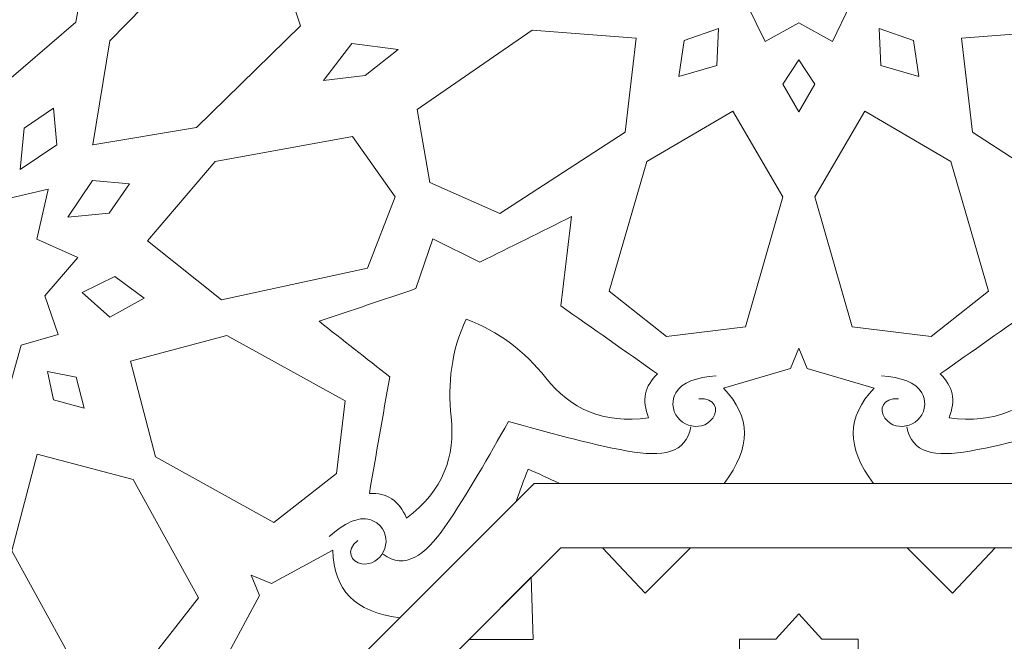
# Model space of a CAD drawing. Units: centimetres. Extents: x -10.4 to 10.5, y -13.8 to 13.1.
# Drawn here: x -0.3 to 1.5, y -12.1 to -10.9 of the extents above; entities that cross this region are included whole.
import ezdxf

# ---------------------------------------------------------------- set-up
doc = ezdxf.new("R2010")
doc.units = ezdxf.units.CM
doc.header["$MEASUREMENT"] = 0
doc.layers.add('PLAN_1', color=7, linetype='Continuous')

msp = doc.modelspace()

# ---------------------------------------------------------------- linework, layer by layer
at = {"layer": 'PLAN_1', "color": 114, "lineweight": 9}
for points in [[(9.3903, -12.94206), (9.3903, -12.94206), (9.3903, -9.50811), (9.3903, -9.50811), (9.3903, -9.50811), (9.3903, -9.50811), (4.53398, -4.65177), (4.53398, -4.65177), (4.53398, -4.65177), (4.53398, -4.65177), (-2.33392, -4.65177), (-2.33392, -4.65177), (-2.33392, -4.65177), (-2.33392, -4.65177), (-7.19026, -9.50811), (-7.19026, -9.50811), (-7.19026, -9.50811), (-7.19026, -9.50811), (-7.19026, -12.94206), (-7.19026, -12.94206)], [(7.158, -12.94206), (7.158, -12.94206), (7.158, -10.43276), (7.158, -10.43276), (7.158, -10.43276), (7.158, -10.43276), (3.6093, -6.88408), (3.6093, -6.88408), (3.6093, -6.88408), (3.6093, -6.88408), (-1.40927, -6.88408), (-1.40927, -6.88408), (-1.40927, -6.88408), (-1.40927, -6.88408), (-4.95795, -10.43276), (-4.95795, -10.43276), (-4.95795, -10.43276), (-4.95795, -10.43276), (-4.95795, -12.94206), (-4.95795, -12.94206)], [(4.8271, -12.94206), (4.8271, -12.94206), (4.8271, -11.39825), (4.8271, -11.39825), (4.8271, -11.39825), (4.8271, -11.39825), (2.64381, -9.21499), (2.64381, -9.21499), (2.64381, -9.21499), (2.64381, -9.21499), (-0.44379, -9.21499), (-0.44379, -9.21499), (-0.44379, -9.21499), (-0.44379, -9.21499), (-2.62705, -11.39825), (-2.62705, -11.39825), (-2.62705, -11.39825), (-2.62705, -11.39825), (-2.62705, -12.94206), (-2.62705, -12.94206)], [(4.66849, -12.94206), (4.66849, -12.94206), (4.66849, -11.46395), (4.66849, -11.46395), (4.66849, -11.46395), (4.66849, -11.46395), (2.57812, -9.37361), (2.57812, -9.37361), (2.57812, -9.37361), (2.57812, -9.37361), (-0.37809, -9.37361), (-0.37809, -9.37361), (-0.37809, -9.37361), (-0.37809, -9.37361), (-2.46844, -11.46395), (-2.46844, -11.46395), (-2.46844, -11.46395), (-2.46844, -11.46395), (-2.46844, -12.94206), (-2.46844, -12.94206)]]:
    msp.add_open_spline(points, degree=3, knots=[0, 0, 0, 0, 0.1666667, 0.1666667, 0.1666667, 0.1666667, 0.3333333, 0.3333333, 0.3333333, 0.3333333, 0.5, 0.5, 0.5, 0.5, 0.6666667, 0.6666667, 0.6666667, 0.6666667, 1, 1, 1, 1], dxfattribs=at)
at = {"layer": 'PLAN_1', "color": 250, "lineweight": 9}
for points, knots in [([(1.09995, -10.95428), (1.09995, -10.95428), (1.03927, -10.98821), (1.03927, -10.98821), (1.03927, -10.98821), (1.03927, -10.98821), (1.00685, -10.92173), (1.00685, -10.92173), (1.00685, -10.92173), (1.00685, -10.92173), (0.91604, -10.91495), (0.91604, -10.91495), (0.91604, -10.91495), (0.91604, -10.91495), (0.94522, -10.83879), (0.94522, -10.83879), (0.94522, -10.83879), (0.94522, -10.83879), (0.8668, -10.78978), (0.8668, -10.78978), (0.8668, -10.78978), (0.8668, -10.78978), (0.86645, -10.78978), (0.86645, -10.78978), (0.86645, -10.78978), (0.86645, -10.78978), (0.86665, -10.78966), (0.86665, -10.78966), (0.86665, -10.78966), (0.86665, -10.78966), (0.86645, -10.78957), (0.86645, -10.78957), (0.86645, -10.78957), (0.86645, -10.78957), (0.8668, -10.78957), (0.8668, -10.78957), (0.8668, -10.78957), (0.8668, -10.78957), (0.94522, -10.74053), (0.94522, -10.74053), (0.94522, -10.74053), (0.94522, -10.74053), (0.91604, -10.66437), (0.91604, -10.66437), (0.91604, -10.66437), (0.91604, -10.66437), (1.00685, -10.65757), (1.00685, -10.65757), (1.00685, -10.65757), (1.00685, -10.65757), (1.03927, -10.59113), (1.03927, -10.59113), (1.03927, -10.59113), (1.03927, -10.59113), (1.09995, -10.62506), (1.09995, -10.62506), (1.09995, -10.62506), (1.09995, -10.62506), (1.16064, -10.59113), (1.16064, -10.59113), (1.16064, -10.59113), (1.16064, -10.59113), (1.19304, -10.65757), (1.19304, -10.65757), (1.19304, -10.65757), (1.19304, -10.65757), (1.28388, -10.66437), (1.28388, -10.66437), (1.28388, -10.66437), (1.28388, -10.66437), (1.25469, -10.74053), (1.25469, -10.74053), (1.25469, -10.74053), (1.25469, -10.74053), (1.33309, -10.78957), (1.33309, -10.78957), (1.33309, -10.78957), (1.33309, -10.78957), (1.33345, -10.78957), (1.33345, -10.78957), (1.33345, -10.78957), (1.33345, -10.78957), (1.33327, -10.78966), (1.33327, -10.78966), (1.33327, -10.78966), (1.33327, -10.78966), (1.33345, -10.78978), (1.33345, -10.78978), (1.33345, -10.78978), (1.33345, -10.78978), (1.33309, -10.78978), (1.33309, -10.78978), (1.33309, -10.78978), (1.33309, -10.78978), (1.25469, -10.83879), (1.25469, -10.83879), (1.25469, -10.83879), (1.25469, -10.83879), (1.28388, -10.91495), (1.28388, -10.91495), (1.28388, -10.91495), (1.28388, -10.91495), (1.19304, -10.92173), (1.19304, -10.92173), (1.19304, -10.92173), (1.19304, -10.92173), (1.16064, -10.98821), (1.16064, -10.98821), (1.16064, -10.98821), (1.16064, -10.98821), (1.09995, -10.95428), (1.09995, -10.95428)], [0, 0, 0, 0, 0.0344828, 0.0344828, 0.0344828, 0.0344828, 0.0689655, 0.0689655, 0.0689655, 0.0689655, 0.1034483, 0.1034483, 0.1034483, 0.1034483, 0.137931, 0.137931, 0.137931, 0.137931, 0.1724138, 0.1724138, 0.1724138, 0.1724138, 0.2068966, 0.2068966, 0.2068966, 0.2068966, 0.2413793, 0.2413793, 0.2413793, 0.2413793, 0.2758621, 0.2758621, 0.2758621, 0.2758621, 0.3103448, 0.3103448, 0.3103448, 0.3103448, 0.3448276, 0.3448276, 0.3448276, 0.3448276, 0.3793103, 0.3793103, 0.3793103, 0.3793103, 0.4137931, 0.4137931, 0.4137931, 0.4137931, 0.4482759, 0.4482759, 0.4482759, 0.4482759, 0.4827586, 0.4827586, 0.4827586, 0.4827586, 0.5172414, 0.5172414, 0.5172414, 0.5172414, 0.5517241, 0.5517241, 0.5517241, 0.5517241, 0.5862069, 0.5862069, 0.5862069, 0.5862069, 0.6206897, 0.6206897, 0.6206897, 0.6206897, 0.6551724, 0.6551724, 0.6551724, 0.6551724, 0.6896552, 0.6896552, 0.6896552, 0.6896552, 0.7241379, 0.7241379, 0.7241379, 0.7241379, 0.7586207, 0.7586207, 0.7586207, 0.7586207, 0.7931034, 0.7931034, 0.7931034, 0.7931034, 0.8275862, 0.8275862, 0.8275862, 0.8275862, 0.862069, 0.862069, 0.862069, 0.862069, 0.8965517, 0.8965517, 0.8965517, 0.8965517, 0.9310345, 0.9310345, 0.9310345, 0.9310345, 1, 1, 1, 1]), ([(-0.35017, -11.07582), (-0.35017, -11.07582), (-0.20681, -10.95313), (-0.20681, -10.95313), (-0.20681, -10.95313), (-0.20681, -10.95313), (-0.16153, -10.70488), (-0.16153, -10.70488), (-0.16153, -10.70488), (-0.16153, -10.70488), (-0.2708, -10.62774), (-0.2708, -10.62774), (-0.2708, -10.62774), (-0.2708, -10.62774), (-0.39959, -10.67782), (-0.39959, -10.67782), (-0.39959, -10.67782), (-0.39959, -10.67782), (-0.45655, -10.94194), (-0.45655, -10.94194), (-0.45655, -10.94194), (-0.45655, -10.94194), (-0.35017, -11.07582), (-0.35017, -11.07582)], [0, 0, 0, 0, 0.1428571, 0.1428571, 0.1428571, 0.1428571, 0.2857143, 0.2857143, 0.2857143, 0.2857143, 0.4285714, 0.4285714, 0.4285714, 0.4285714, 0.5714286, 0.5714286, 0.5714286, 0.5714286, 0.7142857, 0.7142857, 0.7142857, 0.7142857, 1, 1, 1, 1]), ([(0.15959, -10.83837), (0.15959, -10.83837), (0.15963, -10.83848), (0.15963, -10.83848), (0.15963, -10.83848), (0.15963, -10.83848), (0.15976, -10.83851), (0.15976, -10.83851), (0.15976, -10.83851), (0.15976, -10.83851), (0.15966, -10.8386), (0.15966, -10.8386), (0.15966, -10.8386), (0.15966, -10.8386), (0.19892, -10.95983), (0.19892, -10.95983), (0.19892, -10.95983), (0.19892, -10.95983), (0.0111, -11.14352), (0.0111, -11.14352), (0.0111, -11.14352), (0.0111, -11.14352), (-0.17638, -11.17468), (-0.17638, -11.17468), (-0.17638, -11.17468), (-0.17638, -11.17468), (-0.17662, -11.1749), (-0.17662, -11.1749), (-0.17662, -11.1749), (-0.17662, -11.1749), (-0.17659, -11.17472), (-0.17659, -11.17472), (-0.17659, -11.17472), (-0.17659, -11.17472), (-0.17674, -11.17473), (-0.17674, -11.17473), (-0.17674, -11.17473), (-0.17674, -11.17473), (-0.17654, -11.17453), (-0.17654, -11.17453), (-0.17654, -11.17453), (-0.17654, -11.17453), (-0.1454, -10.98704), (-0.1454, -10.98704), (-0.1454, -10.98704), (-0.1454, -10.98704), (0.03828, -10.79922), (0.03828, -10.79922), (0.03828, -10.79922), (0.03828, -10.79922), (0.15953, -10.83844), (0.15953, -10.83844), (0.15953, -10.83844), (0.15953, -10.83844), (0.15959, -10.83837), (0.15959, -10.83837)], [0, 0, 0, 0, 0.0666667, 0.0666667, 0.0666667, 0.0666667, 0.1333333, 0.1333333, 0.1333333, 0.1333333, 0.2, 0.2, 0.2, 0.2, 0.2666667, 0.2666667, 0.2666667, 0.2666667, 0.3333333, 0.3333333, 0.3333333, 0.3333333, 0.4, 0.4, 0.4, 0.4, 0.4666667, 0.4666667, 0.4666667, 0.4666667, 0.5333333, 0.5333333, 0.5333333, 0.5333333, 0.6, 0.6, 0.6, 0.6, 0.6666667, 0.6666667, 0.6666667, 0.6666667, 0.7333333, 0.7333333, 0.7333333, 0.7333333, 0.8, 0.8, 0.8, 0.8, 0.8666667, 0.8666667, 0.8666667, 0.8666667, 1, 1, 1, 1]), ([(0.80577, -10.98234), (0.80577, -10.98234), (0.61765, -10.96768), (0.61765, -10.96768), (0.61765, -10.96768), (0.61765, -10.96768), (0.4101, -11.11123), (0.4101, -11.11123), (0.4101, -11.11123), (0.4101, -11.11123), (0.43281, -11.24304), (0.43281, -11.24304), (0.43281, -11.24304), (0.43281, -11.24304), (0.55928, -11.29871), (0.55928, -11.29871), (0.55928, -11.29871), (0.55928, -11.29871), (0.78632, -11.15225), (0.78632, -11.15225), (0.78632, -11.15225), (0.78632, -11.15225), (0.80577, -10.98234), (0.80577, -10.98234)], [0, 0, 0, 0, 0.1428571, 0.1428571, 0.1428571, 0.1428571, 0.2857143, 0.2857143, 0.2857143, 0.2857143, 0.4285714, 0.4285714, 0.4285714, 0.4285714, 0.5714286, 0.5714286, 0.5714286, 0.5714286, 0.7142857, 0.7142857, 0.7142857, 0.7142857, 1, 1, 1, 1]), ([(0.95495, -10.96476), (0.95495, -10.96476), (0.8928, -10.98614), (0.8928, -10.98614), (0.8928, -10.98614), (0.8928, -10.98614), (0.88297, -11.05112), (0.88297, -11.05112), (0.88297, -11.05112), (0.88297, -11.05112), (0.95144, -11.03179), (0.95144, -11.03179), (0.95144, -11.03179), (0.95144, -11.03179), (0.95495, -10.96476), (0.95495, -10.96476)], [0, 0, 0, 0, 0.2, 0.2, 0.2, 0.2, 0.4, 0.4, 0.4, 0.4, 0.6, 0.6, 0.6, 0.6, 1, 1, 1, 1]), ([(1.24496, -10.96476), (1.24496, -10.96476), (1.30711, -10.98614), (1.30711, -10.98614), (1.30711, -10.98614), (1.30711, -10.98614), (1.31694, -11.05112), (1.31694, -11.05112), (1.31694, -11.05112), (1.31694, -11.05112), (1.24845, -11.03179), (1.24845, -11.03179), (1.24845, -11.03179), (1.24845, -11.03179), (1.24496, -10.96476), (1.24496, -10.96476)], [0, 0, 0, 0, 0.2, 0.2, 0.2, 0.2, 0.4, 0.4, 0.4, 0.4, 0.6, 0.6, 0.6, 0.6, 1, 1, 1, 1]), ([(1.39413, -10.98234), (1.39413, -10.98234), (1.58224, -10.96768), (1.58224, -10.96768), (1.58224, -10.96768), (1.58224, -10.96768), (1.78982, -11.11123), (1.78982, -11.11123), (1.78982, -11.11123), (1.78982, -11.11123), (1.76711, -11.24304), (1.76711, -11.24304), (1.76711, -11.24304), (1.76711, -11.24304), (1.64063, -11.29871), (1.64063, -11.29871), (1.64063, -11.29871), (1.64063, -11.29871), (1.4136, -11.15225), (1.4136, -11.15225), (1.4136, -11.15225), (1.4136, -11.15225), (1.39413, -10.98234), (1.39413, -10.98234)], [0, 0, 0, 0, 0.1428571, 0.1428571, 0.1428571, 0.1428571, 0.2857143, 0.2857143, 0.2857143, 0.2857143, 0.4285714, 0.4285714, 0.4285714, 0.4285714, 0.5714286, 0.5714286, 0.5714286, 0.5714286, 0.7142857, 0.7142857, 0.7142857, 0.7142857, 1, 1, 1, 1]), ([(0.2921, -10.9917), (0.2921, -10.9917), (0.29214, -10.9917), (0.29214, -10.9917), (0.29214, -10.9917), (0.29214, -10.9917), (0.29214, -10.99169), (0.29214, -10.99169), (0.29214, -10.99169), (0.29214, -10.99169), (0.29215, -10.9917), (0.29215, -10.9917), (0.29215, -10.9917), (0.29215, -10.9917), (0.37581, -11.00285), (0.37581, -11.00285), (0.37581, -11.00285), (0.37581, -11.00285), (0.31601, -11.04933), (0.31601, -11.04933), (0.31601, -11.04933), (0.31601, -11.04933), (0.31604, -11.04934), (0.31604, -11.04934), (0.31604, -11.04934), (0.31604, -11.04934), (0.31599, -11.04934), (0.31599, -11.04934), (0.31599, -11.04934), (0.31599, -11.04934), (0.31599, -11.04937), (0.31599, -11.04937), (0.31599, -11.04937), (0.31599, -11.04937), (0.31597, -11.04934), (0.31597, -11.04934), (0.31597, -11.04934), (0.31597, -11.04934), (0.24086, -11.05878), (0.24086, -11.05878), (0.24086, -11.05878), (0.24086, -11.05878), (0.2921, -10.99172), (0.2921, -10.99172), (0.2921, -10.99172), (0.2921, -10.99172), (0.2921, -10.9917), (0.2921, -10.9917)], [0, 0, 0, 0, 0.0769231, 0.0769231, 0.0769231, 0.0769231, 0.1538462, 0.1538462, 0.1538462, 0.1538462, 0.2307692, 0.2307692, 0.2307692, 0.2307692, 0.3076923, 0.3076923, 0.3076923, 0.3076923, 0.3846154, 0.3846154, 0.3846154, 0.3846154, 0.4615385, 0.4615385, 0.4615385, 0.4615385, 0.5384615, 0.5384615, 0.5384615, 0.5384615, 0.6153846, 0.6153846, 0.6153846, 0.6153846, 0.6923077, 0.6923077, 0.6923077, 0.6923077, 0.7692308, 0.7692308, 0.7692308, 0.7692308, 0.8461538, 0.8461538, 0.8461538, 0.8461538, 1, 1, 1, 1]), ([(1.09995, -11.11526), (1.09995, -11.11526), (1.07091, -11.06541), (1.07091, -11.06541), (1.07091, -11.06541), (1.07091, -11.06541), (1.09995, -11.02152), (1.09995, -11.02152), (1.09995, -11.02152), (1.09995, -11.02152), (1.129, -11.06541), (1.129, -11.06541), (1.129, -11.06541), (1.129, -11.06541), (1.09995, -11.11526), (1.09995, -11.11526)], [0, 0, 0, 0, 0.2, 0.2, 0.2, 0.2, 0.4, 0.4, 0.4, 0.4, 0.6, 0.6, 0.6, 0.6, 1, 1, 1, 1]), ([(-0.30741, -11.21947), (-0.30741, -11.21947), (-0.24137, -11.17485), (-0.24137, -11.17485), (-0.24137, -11.17485), (-0.24137, -11.17485), (-0.24732, -11.10835), (-0.24732, -11.10835), (-0.24732, -11.10835), (-0.24732, -11.10835), (-0.3003, -11.14465), (-0.3003, -11.14465), (-0.3003, -11.14465), (-0.3003, -11.14465), (-0.30741, -11.21947), (-0.30741, -11.21947)], [0, 0, 0, 0, 0.2, 0.2, 0.2, 0.2, 0.4, 0.4, 0.4, 0.4, 0.6, 0.6, 0.6, 0.6, 1, 1, 1, 1]), ([(0.98089, -11.11416), (0.98089, -11.11416), (0.82524, -11.20497), (0.82524, -11.20497), (0.82524, -11.20497), (0.82524, -11.20497), (0.7571, -11.43931), (0.7571, -11.43931), (0.7571, -11.43931), (0.7571, -11.43931), (0.8609, -11.52132), (0.8609, -11.52132), (0.8609, -11.52132), (0.8609, -11.52132), (1.00359, -11.50374), (1.00359, -11.50374), (1.00359, -11.50374), (1.00359, -11.50374), (1.07122, -11.26871), (1.07122, -11.26871), (1.07122, -11.26871), (1.07122, -11.26871), (0.98089, -11.11416), (0.98089, -11.11416)], [0, 0, 0, 0, 0.1428571, 0.1428571, 0.1428571, 0.1428571, 0.2857143, 0.2857143, 0.2857143, 0.2857143, 0.4285714, 0.4285714, 0.4285714, 0.4285714, 0.5714286, 0.5714286, 0.5714286, 0.5714286, 0.7142857, 0.7142857, 0.7142857, 0.7142857, 1, 1, 1, 1]), ([(1.21901, -11.11416), (1.21901, -11.11416), (1.37467, -11.20497), (1.37467, -11.20497), (1.37467, -11.20497), (1.37467, -11.20497), (1.4428, -11.43931), (1.4428, -11.43931), (1.4428, -11.43931), (1.4428, -11.43931), (1.33901, -11.52132), (1.33901, -11.52132), (1.33901, -11.52132), (1.33901, -11.52132), (1.19631, -11.50374), (1.19631, -11.50374), (1.19631, -11.50374), (1.19631, -11.50374), (1.12866, -11.26871), (1.12866, -11.26871), (1.12866, -11.26871), (1.12866, -11.26871), (1.21901, -11.11416), (1.21901, -11.11416)], [0, 0, 0, 0, 0.1428571, 0.1428571, 0.1428571, 0.1428571, 0.2857143, 0.2857143, 0.2857143, 0.2857143, 0.4285714, 0.4285714, 0.4285714, 0.4285714, 0.5714286, 0.5714286, 0.5714286, 0.5714286, 0.7142857, 0.7142857, 0.7142857, 0.7142857, 1, 1, 1, 1]), ([(-0.07768, -11.3483), (-0.07768, -11.3483), (0.04498, -11.20491), (0.04498, -11.20491), (0.04498, -11.20491), (0.04498, -11.20491), (0.29324, -11.15964), (0.29324, -11.15964), (0.29324, -11.15964), (0.29324, -11.15964), (0.37039, -11.26889), (0.37039, -11.26889), (0.37039, -11.26889), (0.37039, -11.26889), (0.32033, -11.3977), (0.32033, -11.3977), (0.32033, -11.3977), (0.32033, -11.3977), (0.05621, -11.45468), (0.05621, -11.45468), (0.05621, -11.45468), (0.05621, -11.45468), (-0.07768, -11.3483), (-0.07768, -11.3483)], [0, 0, 0, 0, 0.1428571, 0.1428571, 0.1428571, 0.1428571, 0.2857143, 0.2857143, 0.2857143, 0.2857143, 0.4285714, 0.4285714, 0.4285714, 0.4285714, 0.5714286, 0.5714286, 0.5714286, 0.5714286, 0.7142857, 0.7142857, 0.7142857, 0.7142857, 1, 1, 1, 1]), ([(-0.30554, -11.53648), (-0.30554, -11.53648), (-0.32445, -11.60338), (-0.32445, -11.60338), (-0.32445, -11.60338), (-0.32445, -11.60338), (-0.39436, -11.5793), (-0.39436, -11.5793), (-0.39436, -11.5793), (-0.39436, -11.5793), (-0.46339, -11.63875), (-0.46339, -11.63875), (-0.46339, -11.63875), (-0.46339, -11.63875), (-0.4966, -11.56425), (-0.4966, -11.56425), (-0.4966, -11.56425), (-0.4966, -11.56425), (-0.58671, -11.58503), (-0.58671, -11.58503), (-0.58671, -11.58503), (-0.58671, -11.58503), (-0.58697, -11.58528), (-0.58697, -11.58528), (-0.58697, -11.58528), (-0.58697, -11.58528), (-0.58692, -11.58507), (-0.58692, -11.58507), (-0.58692, -11.58507), (-0.58692, -11.58507), (-0.58713, -11.58511), (-0.58713, -11.58511), (-0.58713, -11.58511), (-0.58713, -11.58511), (-0.58688, -11.58486), (-0.58688, -11.58486), (-0.58688, -11.58486), (-0.58688, -11.58486), (-0.56611, -11.49476), (-0.56611, -11.49476), (-0.56611, -11.49476), (-0.56611, -11.49476), (-0.64056, -11.46156), (-0.64056, -11.46156), (-0.64056, -11.46156), (-0.64056, -11.46156), (-0.58115, -11.39253), (-0.58115, -11.39253), (-0.58115, -11.39253), (-0.58115, -11.39253), (-0.60523, -11.3226), (-0.60523, -11.3226), (-0.60523, -11.3226), (-0.60523, -11.3226), (-0.53833, -11.30372), (-0.53833, -11.30372), (-0.53833, -11.30372), (-0.53833, -11.30372), (-0.51942, -11.2368), (-0.51942, -11.2368), (-0.51942, -11.2368), (-0.51942, -11.2368), (-0.44951, -11.26088), (-0.44951, -11.26088), (-0.44951, -11.26088), (-0.44951, -11.26088), (-0.38049, -11.20143), (-0.38049, -11.20143), (-0.38049, -11.20143), (-0.38049, -11.20143), (-0.34727, -11.27593), (-0.34727, -11.27593), (-0.34727, -11.27593), (-0.34727, -11.27593), (-0.25717, -11.25515), (-0.25717, -11.25515), (-0.25717, -11.25515), (-0.25717, -11.25515), (-0.25691, -11.25491), (-0.25691, -11.25491), (-0.25691, -11.25491), (-0.25691, -11.25491), (-0.25696, -11.2551), (-0.25696, -11.2551), (-0.25696, -11.2551), (-0.25696, -11.2551), (-0.25675, -11.25505), (-0.25675, -11.25505), (-0.25675, -11.25505), (-0.25675, -11.25505), (-0.25701, -11.2553), (-0.25701, -11.2553), (-0.25701, -11.2553), (-0.25701, -11.2553), (-0.27778, -11.34542), (-0.27778, -11.34542), (-0.27778, -11.34542), (-0.27778, -11.34542), (-0.20328, -11.37862), (-0.20328, -11.37862), (-0.20328, -11.37862), (-0.20328, -11.37862), (-0.26274, -11.44764), (-0.26274, -11.44764), (-0.26274, -11.44764), (-0.26274, -11.44764), (-0.23864, -11.51758), (-0.23864, -11.51758), (-0.23864, -11.51758), (-0.23864, -11.51758), (-0.30554, -11.53648), (-0.30554, -11.53648)], [0, 0, 0, 0, 0.0344828, 0.0344828, 0.0344828, 0.0344828, 0.0689655, 0.0689655, 0.0689655, 0.0689655, 0.1034483, 0.1034483, 0.1034483, 0.1034483, 0.137931, 0.137931, 0.137931, 0.137931, 0.1724138, 0.1724138, 0.1724138, 0.1724138, 0.2068966, 0.2068966, 0.2068966, 0.2068966, 0.2413793, 0.2413793, 0.2413793, 0.2413793, 0.2758621, 0.2758621, 0.2758621, 0.2758621, 0.3103448, 0.3103448, 0.3103448, 0.3103448, 0.3448276, 0.3448276, 0.3448276, 0.3448276, 0.3793103, 0.3793103, 0.3793103, 0.3793103, 0.4137931, 0.4137931, 0.4137931, 0.4137931, 0.4482759, 0.4482759, 0.4482759, 0.4482759, 0.4827586, 0.4827586, 0.4827586, 0.4827586, 0.5172414, 0.5172414, 0.5172414, 0.5172414, 0.5517241, 0.5517241, 0.5517241, 0.5517241, 0.5862069, 0.5862069, 0.5862069, 0.5862069, 0.6206897, 0.6206897, 0.6206897, 0.6206897, 0.6551724, 0.6551724, 0.6551724, 0.6551724, 0.6896552, 0.6896552, 0.6896552, 0.6896552, 0.7241379, 0.7241379, 0.7241379, 0.7241379, 0.7586207, 0.7586207, 0.7586207, 0.7586207, 0.7931034, 0.7931034, 0.7931034, 0.7931034, 0.8275862, 0.8275862, 0.8275862, 0.8275862, 0.862069, 0.862069, 0.862069, 0.862069, 0.8965517, 0.8965517, 0.8965517, 0.8965517, 0.9310345, 0.9310345, 0.9310345, 0.9310345, 1, 1, 1, 1]), ([(-0.22134, -11.30555), (-0.22134, -11.30555), (-0.17671, -11.2395), (-0.17671, -11.2395), (-0.17671, -11.2395), (-0.17671, -11.2395), (-0.11023, -11.24542), (-0.11023, -11.24542), (-0.11023, -11.24542), (-0.11023, -11.24542), (-0.1465, -11.29844), (-0.1465, -11.29844), (-0.1465, -11.29844), (-0.1465, -11.29844), (-0.22134, -11.30555), (-0.22134, -11.30555)], [0, 0, 0, 0, 0.2, 0.2, 0.2, 0.2, 0.4, 0.4, 0.4, 0.4, 0.6, 0.6, 0.6, 0.6, 1, 1, 1, 1]), ([(0.49849, -11.48994), (0.47149, -11.54699), (0.46503, -11.60607), (0.47142, -11.66639), (0.47142, -11.66639), (0.47906, -11.7384), (0.45757, -11.79857), (0.39097, -11.84902), (0.39097, -11.84902), (0.3778, -11.81778), (0.35533, -11.80295), (0.32358, -11.80457), (0.32358, -11.80457), (0.33588, -11.73429), (0.34815, -11.664), (0.36041, -11.59373), (0.36041, -11.59373), (0.31787, -11.56033), (0.27528, -11.52697), (0.23272, -11.49356), (0.23272, -11.49356), (0.29106, -11.47391), (0.34937, -11.45425), (0.40767, -11.43463), (0.40767, -11.43463), (0.40767, -11.43463), (0.43821, -11.34442), (0.43821, -11.34442), (0.43821, -11.34442), (0.43821, -11.34442), (0.43817, -11.34436), (0.43817, -11.34436), (0.43817, -11.34436), (0.43817, -11.34436), (0.43821, -11.34439), (0.43821, -11.34439), (0.43821, -11.34439), (0.43821, -11.34439), (0.43824, -11.34435), (0.43824, -11.34435), (0.43824, -11.34435), (0.43824, -11.34435), (0.43825, -11.34439), (0.43825, -11.34439), (0.43825, -11.34439), (0.43825, -11.34439), (0.5236, -11.38658), (0.5236, -11.38658), (0.5236, -11.38658), (0.57875, -11.35923), (0.63388, -11.3319), (0.68901, -11.30457), (0.68901, -11.30457), (0.68254, -11.35826), (0.67604, -11.41198), (0.66956, -11.4657), (0.66956, -11.4657), (0.72793, -11.50668), (0.78632, -11.54769), (0.84467, -11.58871), (0.84467, -11.58871), (0.82111, -11.61003), (0.8157, -11.63639), (0.82847, -11.6678), (0.82847, -11.6678), (0.74571, -11.67921), (0.68796, -11.65185), (0.64245, -11.59557), (0.64245, -11.59557), (0.60431, -11.54839), (0.55798, -11.51118), (0.49849, -11.48994)], [0, 0, 0, 0, 0.0526316, 0.0526316, 0.0526316, 0.0526316, 0.1052632, 0.1052632, 0.1052632, 0.1052632, 0.1578947, 0.1578947, 0.1578947, 0.1578947, 0.2105263, 0.2105263, 0.2105263, 0.2105263, 0.2631579, 0.2631579, 0.2631579, 0.2631579, 0.3157895, 0.3157895, 0.3157895, 0.3157895, 0.3684211, 0.3684211, 0.3684211, 0.3684211, 0.4210526, 0.4210526, 0.4210526, 0.4210526, 0.4736842, 0.4736842, 0.4736842, 0.4736842, 0.5263158, 0.5263158, 0.5263158, 0.5263158, 0.5789474, 0.5789474, 0.5789474, 0.5789474, 0.6315789, 0.6315789, 0.6315789, 0.6315789, 0.6842105, 0.6842105, 0.6842105, 0.6842105, 0.7368421, 0.7368421, 0.7368421, 0.7368421, 0.7894737, 0.7894737, 0.7894737, 0.7894737, 0.8421053, 0.8421053, 0.8421053, 0.8421053, 0.8947368, 0.8947368, 0.8947368, 0.8947368, 1, 1, 1, 1]), ([(1.70143, -11.4899), (1.64197, -11.51114), (1.5956, -11.54835), (1.55744, -11.59557), (1.55744, -11.59557), (1.51194, -11.65185), (1.4542, -11.67921), (1.37143, -11.6678), (1.37143, -11.6678), (1.38422, -11.63639), (1.3788, -11.61003), (1.35521, -11.58871), (1.35521, -11.58871), (1.4136, -11.54769), (1.47198, -11.50668), (1.53036, -11.4657), (1.53036, -11.4657), (1.52387, -11.41198), (1.51738, -11.35826), (1.5109, -11.30457), (1.5109, -11.30457), (1.56604, -11.3319), (1.62116, -11.35923), (1.6763, -11.38658), (1.6763, -11.38658), (1.6763, -11.38658), (1.76171, -11.34436), (1.76171, -11.34436), (1.76171, -11.34436), (1.76171, -11.34436), (1.70143, -11.4899), (1.70143, -11.4899)], [0, 0, 0, 0, 0.1111111, 0.1111111, 0.1111111, 0.1111111, 0.2222222, 0.2222222, 0.2222222, 0.2222222, 0.3333333, 0.3333333, 0.3333333, 0.3333333, 0.4444444, 0.4444444, 0.4444444, 0.4444444, 0.5555556, 0.5555556, 0.5555556, 0.5555556, 0.6666667, 0.6666667, 0.6666667, 0.6666667, 0.7777778, 0.7777778, 0.7777778, 0.7777778, 1, 1, 1, 1]), ([(-0.19559, -11.44135), (-0.19559, -11.44135), (-0.13651, -11.41253), (-0.13651, -11.41253), (-0.13651, -11.41253), (-0.13651, -11.41253), (-0.08361, -11.45151), (-0.08361, -11.45151), (-0.08361, -11.45151), (-0.08361, -11.45151), (-0.14571, -11.48626), (-0.14571, -11.48626), (-0.14571, -11.48626), (-0.14571, -11.48626), (-0.19559, -11.44135), (-0.19559, -11.44135)], [0, 0, 0, 0, 0.2, 0.2, 0.2, 0.2, 0.4, 0.4, 0.4, 0.4, 0.6, 0.6, 0.6, 0.6, 1, 1, 1, 1]), ([(-0.10829, -11.56533), (-0.10829, -11.56533), (0.06599, -11.51948), (0.06599, -11.51948), (0.06599, -11.51948), (0.06599, -11.51948), (0.27986, -11.63701), (0.27986, -11.63701), (0.27986, -11.63701), (0.27986, -11.63701), (0.26446, -11.76838), (0.26446, -11.76838), (0.26446, -11.76838), (0.26446, -11.76838), (0.15115, -11.85688), (0.15115, -11.85688), (0.15115, -11.85688), (0.15115, -11.85688), (-0.06291, -11.7385), (-0.06291, -11.7385), (-0.06291, -11.7385), (-0.06291, -11.7385), (-0.10829, -11.56533), (-0.10829, -11.56533)], [0, 0, 0, 0, 0.1428571, 0.1428571, 0.1428571, 0.1428571, 0.2857143, 0.2857143, 0.2857143, 0.2857143, 0.4285714, 0.4285714, 0.4285714, 0.4285714, 0.5714286, 0.5714286, 0.5714286, 0.5714286, 0.7142857, 0.7142857, 0.7142857, 0.7142857, 1, 1, 1, 1]), ([(1.09995, -11.78661), (1.09995, -11.78661), (0.96486, -11.78661), (0.96486, -11.78661), (0.96486, -11.78661), (1.01482, -11.71983), (1.01358, -11.66774), (0.96407, -11.61458), (0.96407, -11.61458), (0.96407, -11.61458), (1.08464, -11.57882), (1.08464, -11.57882), (1.08464, -11.57882), (1.08464, -11.57882), (1.09995, -11.54189), (1.09995, -11.54189), (1.09995, -11.54189), (1.09995, -11.54189), (1.11527, -11.57882), (1.11527, -11.57882), (1.11527, -11.57882), (1.11527, -11.57882), (1.23585, -11.61458), (1.23585, -11.61458), (1.23585, -11.61458), (1.18632, -11.66774), (1.18511, -11.71983), (1.23504, -11.78661), (1.23504, -11.78661), (1.23504, -11.78661), (1.09995, -11.78661), (1.09995, -11.78661)], [0, 0, 0, 0, 0.1111111, 0.1111111, 0.1111111, 0.1111111, 0.2222222, 0.2222222, 0.2222222, 0.2222222, 0.3333333, 0.3333333, 0.3333333, 0.3333333, 0.4444444, 0.4444444, 0.4444444, 0.4444444, 0.5555556, 0.5555556, 0.5555556, 0.5555556, 0.6666667, 0.6666667, 0.6666667, 0.6666667, 0.7777778, 0.7777778, 0.7777778, 0.7777778, 1, 1, 1, 1]), ([(-0.19171, -11.65032), (-0.19171, -11.65032), (-0.24749, -11.6356), (-0.24749, -11.6356), (-0.24749, -11.6356), (-0.24749, -11.6356), (-0.25798, -11.58404), (-0.25798, -11.58404), (-0.25798, -11.58404), (-0.25798, -11.58404), (-0.20642, -11.59453), (-0.20642, -11.59453), (-0.20642, -11.59453), (-0.20642, -11.59453), (-0.19171, -11.65032), (-0.19171, -11.65032)], [0, 0, 0, 0, 0.2, 0.2, 0.2, 0.2, 0.4, 0.4, 0.4, 0.4, 0.6, 0.6, 0.6, 0.6, 1, 1, 1, 1]), ([(-0.27666, -11.73373), (-0.27666, -11.73373), (-0.32253, -11.908), (-0.32253, -11.908), (-0.32253, -11.908), (-0.32253, -11.908), (-0.20496, -12.12187), (-0.20496, -12.12187), (-0.20496, -12.12187), (-0.20496, -12.12187), (-0.07358, -12.10648), (-0.07358, -12.10648), (-0.07358, -12.10648), (-0.07358, -12.10648), (0.01489, -11.99314), (0.01489, -11.99314), (0.01489, -11.99314), (0.01489, -11.99314), (-0.10352, -11.77911), (-0.10352, -11.77911), (-0.10352, -11.77911), (-0.10352, -11.77911), (-0.27666, -11.73373), (-0.27666, -11.73373)], [0, 0, 0, 0, 0.1428571, 0.1428571, 0.1428571, 0.1428571, 0.2857143, 0.2857143, 0.2857143, 0.2857143, 0.4285714, 0.4285714, 0.4285714, 0.4285714, 0.5714286, 0.5714286, 0.5714286, 0.5714286, 0.7142857, 0.7142857, 0.7142857, 0.7142857, 1, 1, 1, 1]), ([(0.61067, -11.76056), (0.61067, -11.76056), (0.61064, -11.7606), (0.61064, -11.7606), (0.61064, -11.7606), (0.61064, -11.7606), (0.61058, -11.76057), (0.61058, -11.76057), (0.61058, -11.76057), (0.61058, -11.76057), (0.61062, -11.76068), (0.61062, -11.76068), (0.61062, -11.76068), (0.60329, -11.77924), (0.59601, -11.79875), (0.58872, -11.8193), (0.58872, -11.8193), (0.58872, -11.8193), (0.62142, -11.78661), (0.62142, -11.78661), (0.62142, -11.78661), (0.62142, -11.78661), (0.66765, -11.78661), (0.66765, -11.78661), (0.66765, -11.78661), (0.64793, -11.77722), (0.62899, -11.76857), (0.61068, -11.76063), (0.61068, -11.76063), (0.61068, -11.76063), (0.61067, -11.76056), (0.61067, -11.76056)], [0, 0, 0, 0, 0.1111111, 0.1111111, 0.1111111, 0.1111111, 0.2222222, 0.2222222, 0.2222222, 0.2222222, 0.3333333, 0.3333333, 0.3333333, 0.3333333, 0.4444444, 0.4444444, 0.4444444, 0.4444444, 0.5555556, 0.5555556, 0.5555556, 0.5555556, 0.6666667, 0.6666667, 0.6666667, 0.6666667, 0.7777778, 0.7777778, 0.7777778, 0.7777778, 1, 1, 1, 1]), ([(0.28303, -12.12501), (0.28303, -12.12501), (0.18751, -12.22053), (0.18751, -12.22053), (0.18751, -12.22053), (0.1756, -12.13801), (0.1379, -12.10203), (0.0653, -12.09946), (0.0653, -12.09946), (0.0653, -12.09946), (0.12529, -11.98892), (0.12529, -11.98892), (0.12529, -11.98892), (0.12529, -11.98892), (0.10999, -11.95198), (0.10999, -11.95198), (0.10999, -11.95198), (0.10999, -11.95198), (0.14693, -11.96727), (0.14693, -11.96727), (0.14693, -11.96727), (0.14693, -11.96727), (0.25747, -11.90726), (0.25747, -11.90726), (0.25747, -11.90726), (0.26003, -11.97989), (0.29602, -12.01758), (0.37854, -12.02947), (0.37854, -12.02947), (0.37854, -12.02947), (0.28303, -12.12501), (0.28303, -12.12501)], [0, 0, 0, 0, 0.1111111, 0.1111111, 0.1111111, 0.1111111, 0.2222222, 0.2222222, 0.2222222, 0.2222222, 0.3333333, 0.3333333, 0.3333333, 0.3333333, 0.4444444, 0.4444444, 0.4444444, 0.4444444, 0.5555556, 0.5555556, 0.5555556, 0.5555556, 0.6666667, 0.6666667, 0.6666667, 0.6666667, 0.7777778, 0.7777778, 0.7777778, 0.7777778, 1, 1, 1, 1]), ([(0.90393, -11.90266), (0.90393, -11.90266), (0.82201, -11.98456), (0.82201, -11.98456), (0.82201, -11.98456), (0.82201, -11.98456), (0.74484, -11.90266), (0.74484, -11.90266), (0.74484, -11.90266), (0.74484, -11.90266), (0.90393, -11.90266), (0.90393, -11.90266)], [0, 0, 0, 0, 0.25, 0.25, 0.25, 0.25, 0.5, 0.5, 0.5, 0.5, 1, 1, 1, 1]), ([(1.29603, -11.90266), (1.29603, -11.90266), (1.37797, -11.98456), (1.37797, -11.98456), (1.37797, -11.98456), (1.37797, -11.98456), (1.45515, -11.90266), (1.45515, -11.90266), (1.45515, -11.90266), (1.45515, -11.90266), (1.29603, -11.90266), (1.29603, -11.90266)], [0, 0, 0, 0, 0.25, 0.25, 0.25, 0.25, 0.5, 0.5, 0.5, 0.5, 1, 1, 1, 1]), ([(0.50376, -12.06843), (0.50376, -12.06843), (0.61962, -12.06838), (0.61962, -12.06838), (0.61962, -12.06838), (0.61962, -12.06838), (0.61626, -11.95593), (0.61626, -11.95593), (0.61626, -11.95593), (0.61626, -11.95593), (0.50376, -12.06843), (0.50376, -12.06843)], [0, 0, 0, 0, 0.25, 0.25, 0.25, 0.25, 0.5, 0.5, 0.5, 0.5, 1, 1, 1, 1]), ([(0.99291, -12.06749), (0.99291, -12.06749), (0.99291, -12.13316), (0.99291, -12.13316), (0.99291, -12.13316), (0.99291, -12.13316), (0.94638, -12.17516), (0.94638, -12.17516), (0.94638, -12.17516), (0.94638, -12.17516), (0.94636, -12.17516), (0.94636, -12.17516), (0.94636, -12.17516), (0.94636, -12.17516), (0.94636, -12.1752), (0.94636, -12.1752), (0.94636, -12.1752), (0.94636, -12.1752), (0.94636, -12.17521), (0.94636, -12.17521), (0.94636, -12.17521), (0.94636, -12.17521), (0.94638, -12.17521), (0.94638, -12.17521), (0.94638, -12.17521), (0.94638, -12.17521), (0.99291, -12.21722), (0.99291, -12.21722), (0.99291, -12.21722), (0.99291, -12.21722), (0.99291, -12.28254), (0.99291, -12.28254), (0.99291, -12.28254), (0.99291, -12.28254), (1.05842, -12.28272), (1.05842, -12.28272), (1.05842, -12.28272), (1.05842, -12.28272), (1.09995, -12.32869), (1.09995, -12.32869), (1.09995, -12.32869), (1.09995, -12.32869), (1.14148, -12.28272), (1.14148, -12.28272), (1.14148, -12.28272), (1.14148, -12.28272), (1.20701, -12.28254), (1.20701, -12.28254), (1.20701, -12.28254), (1.20701, -12.28254), (1.20701, -12.21722), (1.20701, -12.21722), (1.20701, -12.21722), (1.20701, -12.21722), (1.2535, -12.17521), (1.2535, -12.17521), (1.2535, -12.17521), (1.2535, -12.17521), (1.25353, -12.17521), (1.25353, -12.17521), (1.25353, -12.17521), (1.25353, -12.17521), (1.25352, -12.1752), (1.25352, -12.1752), (1.25352, -12.1752), (1.25352, -12.1752), (1.25353, -12.17516), (1.25353, -12.17516), (1.25353, -12.17516), (1.25353, -12.17516), (1.2535, -12.17516), (1.2535, -12.17516), (1.2535, -12.17516), (1.2535, -12.17516), (1.20701, -12.13316), (1.20701, -12.13316), (1.20701, -12.13316), (1.20701, -12.13316), (1.20701, -12.06749), (1.20701, -12.06749), (1.20701, -12.06749), (1.20701, -12.06749), (1.14148, -12.06766), (1.14148, -12.06766), (1.14148, -12.06766), (1.14148, -12.06766), (1.09995, -12.0217), (1.09995, -12.0217), (1.09995, -12.0217), (1.09995, -12.0217), (1.05842, -12.06766), (1.05842, -12.06766), (1.05842, -12.06766), (1.05842, -12.06766), (0.99291, -12.06749), (0.99291, -12.06749)], [0, 0, 0, 0, 0.04, 0.04, 0.04, 0.04, 0.08, 0.08, 0.08, 0.08, 0.12, 0.12, 0.12, 0.12, 0.16, 0.16, 0.16, 0.16, 0.2, 0.2, 0.2, 0.2, 0.24, 0.24, 0.24, 0.24, 0.28, 0.28, 0.28, 0.28, 0.32, 0.32, 0.32, 0.32, 0.36, 0.36, 0.36, 0.36, 0.4, 0.4, 0.4, 0.4, 0.44, 0.44, 0.44, 0.44, 0.48, 0.48, 0.48, 0.48, 0.52, 0.52, 0.52, 0.52, 0.56, 0.56, 0.56, 0.56, 0.6, 0.6, 0.6, 0.6, 0.64, 0.64, 0.64, 0.64, 0.68, 0.68, 0.68, 0.68, 0.72, 0.72, 0.72, 0.72, 0.76, 0.76, 0.76, 0.76, 0.8, 0.8, 0.8, 0.8, 0.84, 0.84, 0.84, 0.84, 0.88, 0.88, 0.88, 0.88, 0.92, 0.92, 0.92, 0.92, 1, 1, 1, 1])]:
    msp.add_open_spline(points, degree=3, knots=knots, dxfattribs=at)
at = {"layer": 'PLAN_1', "color": 230, "lineweight": 9}
for points, knots in [([(0.91949, -11.63378), (0.94907, -11.63071), (0.95541, -11.65321), (0.94423, -11.66868), (0.94423, -11.66868), (0.92299, -11.69802), (0.87305, -11.68036), (0.87245, -11.64405), (0.87245, -11.64405), (0.87231, -11.63671), (0.87387, -11.62932), (0.87735, -11.62288), (0.87735, -11.62288), (0.88805, -11.6031), (0.91594, -11.59494), (0.95069, -11.59228)], [0, 0, 0, 0, 0.2, 0.2, 0.2, 0.2, 0.4, 0.4, 0.4, 0.4, 0.6, 0.6, 0.6, 0.6, 1, 1, 1, 1]), ([(1.28042, -11.63378), (1.25084, -11.63071), (1.24449, -11.65321), (1.25568, -11.66868), (1.25568, -11.66868), (1.2769, -11.69802), (1.32685, -11.68036), (1.32748, -11.64405), (1.32748, -11.64405), (1.32762, -11.63671), (1.32603, -11.62932), (1.32253, -11.62288), (1.32253, -11.62288), (1.31185, -11.6031), (1.28397, -11.59494), (1.24922, -11.59228)], [0, 0, 0, 0, 0.2, 0.2, 0.2, 0.2, 0.4, 0.4, 0.4, 0.4, 0.6, 0.6, 0.6, 0.6, 1, 1, 1, 1]), ([(0.34866, -11.91428), (0.38814, -11.94295), (0.42381, -11.91705), (0.46014, -11.86485), (0.46014, -11.86485), (0.50378, -11.80217), (0.53877, -11.73779), (0.57508, -11.67466)], [0, 0, 0, 0, 0.3333333, 0.3333333, 0.3333333, 0.3333333, 1, 1, 1, 1]), ([(0.90453, -11.68403), (0.89688, -11.73221), (0.85335, -11.73911), (0.79075, -11.72791), (0.79075, -11.72791), (0.71558, -11.71442), (0.6453, -11.69362), (0.57501, -11.67469)], [0, 0, 0, 0, 0.3333333, 0.3333333, 0.3333333, 0.3333333, 1, 1, 1, 1]), ([(1.29537, -11.68403), (1.30301, -11.73221), (1.34657, -11.73911), (1.40917, -11.72791), (1.40917, -11.72791), (1.48433, -11.71442), (1.55461, -11.69362), (1.62489, -11.67469)], [0, 0, 0, 0, 0.3333333, 0.3333333, 0.3333333, 0.3333333, 1, 1, 1, 1]), ([(0.96511, -11.78661), (0.96511, -11.78661), (0.96486, -11.78661), (0.96486, -11.78661), (0.96486, -11.78661), (0.96486, -11.78661), (0.6676, -11.78661), (0.6676, -11.78661)], [0, 0, 0, 0, 0.3333333, 0.3333333, 0.3333333, 0.3333333, 1, 1, 1, 1]), ([(1.2348, -11.78661), (1.2348, -11.78661), (1.23504, -11.78661), (1.23504, -11.78661), (1.23504, -11.78661), (1.23504, -11.78661), (1.53232, -11.78661), (1.53232, -11.78661)], [0, 0, 0, 0, 0.3333333, 0.3333333, 0.3333333, 0.3333333, 1, 1, 1, 1]), ([(0.37837, -12.02966), (0.37837, -12.02966), (0.37854, -12.02947), (0.37854, -12.02947), (0.37854, -12.02947), (0.37854, -12.02947), (0.58873, -11.81925), (0.58873, -11.81925)], [0, 0, 0, 0, 0.3333333, 0.3333333, 0.3333333, 0.3333333, 1, 1, 1, 1]), ([(0.30256, -11.88935), (0.2795, -11.90809), (0.29089, -11.92848), (0.30975, -11.93151), (0.30975, -11.93151), (0.34549, -11.93725), (0.36835, -11.88943), (0.34308, -11.86332), (0.34308, -11.86332), (0.338, -11.85803), (0.33167, -11.85392), (0.32466, -11.85183), (0.32466, -11.85183), (0.30309, -11.84542), (0.2776, -11.85936), (0.25114, -11.88205)], [0, 0, 0, 0, 0.2, 0.2, 0.2, 0.2, 0.4, 0.4, 0.4, 0.4, 0.6, 0.6, 0.6, 0.6, 1, 1, 1, 1])]:
    msp.add_open_spline(points, degree=3, knots=knots, dxfattribs=at)
for points in [[(0.56299, -12.00918), (0.56299, -12.00918), (0.6695, -11.90265), (0.6695, -11.90265)], [(0.82008, -11.90266), (0.82008, -11.90266), (0.66943, -11.90266), (0.66943, -11.90266)], [(1.09995, -11.90266), (1.09995, -11.90266), (0.90393, -11.90266), (0.90393, -11.90266)], [(1.09968, -11.90266), (1.09968, -11.90266), (1.09995, -11.90266), (1.09995, -11.90266)], [(1.09995, -11.90266), (1.09995, -11.90266), (1.29603, -11.90266), (1.29603, -11.90266)], [(1.10019, -11.90266), (1.10019, -11.90266), (1.09995, -11.90266), (1.09995, -11.90266)], [(1.37981, -11.90266), (1.37981, -11.90266), (1.53048, -11.90266), (1.53048, -11.90266)], [(0.3651, -12.20707), (0.3651, -12.20707), (0.50376, -12.06843), (0.50376, -12.06843)]]:
    msp.add_open_spline(points, degree=3, dxfattribs=at)

doc.saveas('drawing.dxf')
